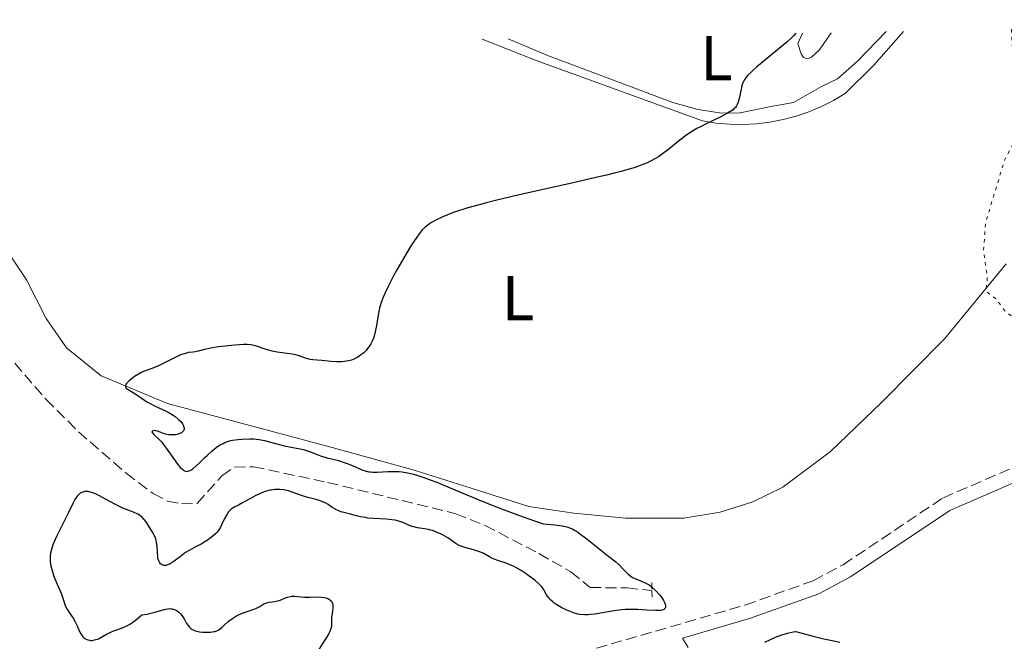
# Model space of a CAD drawing. Units: metres. Extents: x 629065 to 632549, y 4667158 to 4669535.
# Drawn here: x 630939 to 631094, y 4669412 to 4669511 of the extents above; entities that cross this region are included whole.
import ezdxf
from ezdxf.enums import TextEntityAlignment as Align

# ---------------------------------------------------------------- set-up
doc = ezdxf.new("R2010")
doc.units = ezdxf.units.M
doc.header["$MEASUREMENT"] = 0
for name, pattern in [('DGN Style 2', [1.739922, 1.043953, -0.695969]), ('DGN Style 3', [2.435891, 1.739922, -0.695969]), ('DGN Style 5', [1.217945, 0.521977, -0.695969])]:
    doc.linetypes.add(name, pattern=pattern)
for name, color, linetype, lineweight in [('Barranco lineal', 142, 'DGN Style 3', 13), ('Camino', 7, 'DGN Style 3', 0), ('Curva de nivel auxiliar', 30, 'DGN Style 5', 0), ('Curva de nivel directora', 30, 'Continuous', 30), ('Etiqueta de uso rústico', 92, 'Continuous', 0), ('Línea de cambio de uso (parcela vista)', 92, 'Continuous', 0), ('Margen derecho', 7, 'Continuous', 0), ('Pontón-alcantarilla (pasos de agua)', 1, 'DGN Style 2', 0)]:
    doc.layers.add(name, color=color, linetype=linetype, lineweight=lineweight)
doc.styles.add('Style-Arial', font='arial.ttf')

msp = doc.modelspace()

# ---------------------------------------------------------------- linework, layer by layer
at = {"layer": 'Barranco lineal', "color": 142, "linetype": 'DGN Style 3', "lineweight": 13}
msp.add_polyline3d([(630937.85, 4669456.29, 322.99), (630942.79, 4669450.57, 323.07), (630947.96, 4669445.43, 323.23), (630955.48, 4669438.87, 323.66), (630959.74, 4669435.66, 323.7), (630962.01, 4669434.48, 323.7), (630964.22, 4669434.05, 323.7), (630966.72, 4669434.1, 323.7), (630970.63, 4669438.47, 323.7), (630972.63, 4669439.86, 323.7), (630975.62, 4669439.91, 323.7), (630987.32, 4669437.43, 324.18), (631007.6, 4669432.48, 324.43), (631012.25, 4669430.63, 324.41), (631020.74, 4669426.18, 324.66), (631025.82, 4669423.28, 324.66), (631028.87, 4669420.81, 324.66), (631034.7, 4669420.75, 324.66), (631038.64, 4669420.33, 324.9)], dxfattribs=at)
at = {"layer": 'Camino', "color": 7, "linetype": 'DGN Style 3', "lineweight": 0}
for points in [[(630842.4, 4669293.18, 324.71), (630851, 4669297.59, 324.63), (630855.29, 4669300.04, 324.21), (630857.07, 4669301.38, 323.65), (630874.58, 4669323.01, 319.44), (630877.46, 4669327.07, 319.94), (630883.7, 4669337.87, 322.52), (630892.25, 4669350.59, 324.47), (630894.04, 4669352.53, 324.74), (630897.58, 4669355.46, 324.96), (630899.98, 4669356.88, 324.95), (630942.79, 4669374.69, 324.99), (630963.96, 4669383.8, 325.04), (630976.19, 4669390.41, 325.09), (630984.42, 4669396.08, 325.12), (630991.12, 4669399.69, 325.12), (631020.51, 4669408.49, 325.16), (631053.4, 4669418.04, 325.38), (631064.13, 4669421.88, 325.83), (631068.88, 4669424.42, 326.17), (631084.65, 4669434.96, 326.76), (631095.72, 4669439.76, 326.98)], [(631043.47, 4669412.81, 325.31), (631047.71, 4669406.02, 324.97), (631049.68, 4669401.33, 324.77), (631051.2, 4669396.47, 324.99), (631053.43, 4669386.91, 325.34), (631055.11, 4669379.74, 325.52), (631057.28, 4669372.65, 325.58), (631059.58, 4669366.82, 325.62), (631061.76, 4669362.42, 325.63), (631068.2, 4669351.75, 325.64), (631069.81, 4669348.55, 325.71), (631070.21, 4669346.38, 325.88), (631070.25, 4669342.18, 325.9)]]:
    msp.add_polyline3d(points, dxfattribs=at)
at = {"layer": 'Curva de nivel auxiliar', "color": 30, "linetype": 'DGN Style 5', "lineweight": 0, "elevation": 327.5, "flags": 128}
msp.add_lwpolyline([(631095.53, 4669509.05), (631095.48, 4669508.7), (631095.76, 4669504.87), (631096.16, 4669504.22), (631097.51, 4669503.55), (631097.89, 4669502.47), (631098, 4669500.48), (631096.56, 4669492.46), (631094.45, 4669488.49), (631091.41, 4669478.53), (631091.08, 4669474.05), (631091.68, 4669469.85), (631091.48, 4669467.6), (631093, 4669466.5), (631094.48, 4669464.52), (631097.04, 4669462.51), (631098.1, 4669461.13), (631102.1, 4669458.16), (631103.75, 4669456.43), (631106.42, 4669449.44), (631108.36, 4669446.42), (631110, 4669446.1), (631114.46, 4669446), (631115.58, 4669445.61), (631115.6, 4669444.52), (631114.35, 4669443.24), (631113.74, 4669441.82), (631114.44, 4669439.89), (631114.73, 4669439.71), (631117.05, 4669440.11), (631119.37, 4669439.77), (631119.82, 4669438.94), (631118.8, 4669435.51), (631117.02, 4669433.03), (631116.58, 4669431.75), (631118.04, 4669428.06), (631118.55, 4669427.65), (631119.47, 4669419.48), (631118.39, 4669417.98), (631116.54, 4669417), (631113.29, 4669414.25), (631111.99, 4669412.54), (631109.67, 4669410.67), (631107.18, 4669407.51), (631106.61, 4669405.76), (631106.42, 4669403.6), (631104.97, 4669399.38), (631105, 4669397.03), (631104.25, 4669395.54), (631103.58, 4669392.44), (631100.27, 4669385.57), (631099.75, 4669380.86), (631098.44, 4669378.08), (631097.59, 4669374.75), (631097.62, 4669371.38), (631098.36, 4669369.38), (631099.51, 4669369.12), (631108.46, 4669373.58), (631110.23, 4669374.34), (631111.11, 4669374.16), (631111.14, 4669373.46), (631109.65, 4669371.58), (631108.77, 4669369.84), (631108.86, 4669366.45), (631109.05, 4669366.13), (631109.96, 4669366.07), (631113.47, 4669367.05), (631114.4, 4669366.81), (631114.7, 4669366.34), (631114.48, 4669365.49), (631113.01, 4669364.41), (631111.77, 4669362.82), (631111.6, 4669361.79), (631112.05, 4669360.44), (631111.56, 4669359.53), (631107.88, 4669358.45), (631107.22, 4669357.54), (631107.17, 4669356.59), (631107.85, 4669355.48), (631110.99, 4669354), (631112.46, 4669352.5), (631112.95, 4669351.49), (631114.49, 4669343.55), (631115.17, 4669342.17), (631117.4, 4669339.43), (631123.31, 4669336.39), (631126.63, 4669335.55), (631128.62, 4669335.44), (631132.31, 4669334.6), (631138.46, 4669334.98), (631140.07, 4669335.47), (631140.99, 4669337.01)], dxfattribs=at)
at = {"layer": 'Curva de nivel directora', "color": 30, "linetype": 'Continuous', "lineweight": 30, "elevation": 325, "flags": 128}
for points in [[(631061.42, 4669508.42), (631061.1, 4669508.07), (631060.78, 4669507.77), (631059.95, 4669507.04), (631056.71, 4669504.34), (631055.23, 4669503.1), (631054.65, 4669502.59), (631054.32, 4669502.29), (631053.81, 4669501.78), (631053.61, 4669501.55), (631053.31, 4669501.17), (631053.1, 4669500.82), (631053.01, 4669500.61), (631052.88, 4669500.17), (631052.68, 4669499.31), (631052.41, 4669498.1), (631052.25, 4669497.56), (631052.1, 4669497.15), (631052, 4669496.97), (631051.83, 4669496.71), (631051.61, 4669496.46), (631051.47, 4669496.34), (631051.23, 4669496.16), (631050.61, 4669495.77), (631050.22, 4669495.56), (631049.3, 4669495.1), (631047.21, 4669494.11), (631046.21, 4669493.6), (631045.75, 4669493.36), (631044.92, 4669492.87), (631044.18, 4669492.38), (631043.71, 4669492.05), (631042.79, 4669491.33), (631041.32, 4669490.12), (631040.51, 4669489.5), (631039.65, 4669488.9), (631039.19, 4669488.61), (631038.31, 4669488.13), (631037.8, 4669487.9), (631036.92, 4669487.55), (631035.85, 4669487.18), (631035.22, 4669486.99), (631033.75, 4669486.58), (631032.9, 4669486.36), (631031.44, 4669486), (631029.78, 4669485.61), (631025.96, 4669484.75), (631017.66, 4669482.89), (631013.9, 4669482), (631012.27, 4669481.58), (631011.29, 4669481.32), (631009.53, 4669480.82), (631008.75, 4669480.58), (631007.37, 4669480.12), (631006.22, 4669479.69), (631005.56, 4669479.42), (631004.44, 4669478.89), (631003.76, 4669478.51), (631003.46, 4669478.32), (631003.04, 4669478.01), (631002.79, 4669477.8), (631002.31, 4669477.33), (631001.85, 4669476.78), (631001.54, 4669476.37), (631000.87, 4669475.37), (631000.45, 4669474.7), (630999.54, 4669473.19), (630998.3, 4669471.02), (630997.72, 4669469.96), (630996.96, 4669468.5), (630996.38, 4669467.31), (630996.16, 4669466.8), (630995.82, 4669465.89), (630995.65, 4669465.32), (630995.56, 4669464.95), (630995.4, 4669464.18), (630995.09, 4669462.23), (630994.88, 4669461.21), (630994.7, 4669460.55), (630994.59, 4669460.24), (630994.4, 4669459.78), (630994.18, 4669459.35), (630994.02, 4669459.08), (630993.66, 4669458.58), (630993.47, 4669458.35), (630993.05, 4669457.93), (630992.61, 4669457.57), (630992.31, 4669457.36), (630992.11, 4669457.23), (630991.7, 4669457.01), (630991.36, 4669456.85), (630991.13, 4669456.77), (630990.67, 4669456.64), (630990.01, 4669456.52), (630989.58, 4669456.48), (630988.76, 4669456.48), (630987.92, 4669456.55), (630986.89, 4669456.67), (630986.41, 4669456.72), (630985.03, 4669456.79), (630984.58, 4669456.84)], [(630984.58, 4669456.84), (630984.36, 4669456.89), (630983.68, 4669457.11), (630982.66, 4669457.48), (630982.05, 4669457.64), (630981.71, 4669457.71), (630980.97, 4669457.82), (630979.38, 4669458.02), (630978.59, 4669458.18), (630978.2, 4669458.27), (630977.46, 4669458.5), (630976.1, 4669458.97), (630975.48, 4669459.14), (630975.19, 4669459.19), (630974.61, 4669459.25), (630974.02, 4669459.24), (630972.66, 4669459.11), (630970.08, 4669458.84), (630968.86, 4669458.66), (630967.89, 4669458.45), (630966.89, 4669458.19), (630966.44, 4669458.09), (630966, 4669458.03), (630965.36, 4669457.95), (630965, 4669457.88), (630964.42, 4669457.72), (630964.09, 4669457.6), (630963.75, 4669457.45), (630963, 4669457.09), (630961.43, 4669456.25), (630960.69, 4669455.89), (630960.35, 4669455.74), (630959.71, 4669455.5), (630958.49, 4669455.06), (630957.86, 4669454.78), (630957.42, 4669454.53), (630956.82, 4669454.16), (630956.53, 4669453.96), (630955.96, 4669453.5), (630955.67, 4669453.21), (630955.55, 4669453.07), (630955.43, 4669452.88), (630955.37, 4669452.71), (630955.38, 4669452.55), (630955.44, 4669452.43), (630955.5, 4669452.34), (630955.69, 4669452.18), (630956.6, 4669451.63), (630957.46, 4669451.06), (630958.77, 4669450.19), (630959.5, 4669449.77), (630959.87, 4669449.58), (630960.65, 4669449.21), (630961.7, 4669448.74), (630962.21, 4669448.48), (630962.93, 4669448.06), (630963.23, 4669447.85), (630963.78, 4669447.39), (630964.12, 4669447.03), (630964.39, 4669446.68), (630964.49, 4669446.5), (630964.62, 4669446.17), (630964.65, 4669446.01), (630964.63, 4669445.79), (630964.55, 4669445.6), (630964.46, 4669445.48), (630964.22, 4669445.28), (630964.07, 4669445.2), (630963.72, 4669445.06), (630963.33, 4669444.97), (630963.06, 4669444.94), (630962.53, 4669444.93), (630962.25, 4669444.96), (630961.73, 4669445.07), (630961.41, 4669445.17), (630960.84, 4669445.39), (630960.46, 4669445.53), (630960.11, 4669445.6), (630959.97, 4669445.61), (630959.74, 4669445.59), (630959.62, 4669445.55), (630959.55, 4669445.42), (630959.63, 4669445.24), (630959.86, 4669445), (630960.64, 4669444.27), (630961.11, 4669443.77), (630961.35, 4669443.49), (630961.82, 4669442.86), (630963.1, 4669440.98), (630963.59, 4669440.31), (630963.87, 4669439.98), (630964.04, 4669439.8), (630964.37, 4669439.5), (630964.59, 4669439.33), (630964.7, 4669439.27), (630964.88, 4669439.2), (630965.08, 4669439.17), (630965.2, 4669439.18), (630965.44, 4669439.24), (630965.57, 4669439.3), (630965.79, 4669439.42)], [(630965.79, 4669439.42), (630966.03, 4669439.58), (630966.57, 4669440.03), (630967.14, 4669440.57), (630967.92, 4669441.34), (630968.28, 4669441.7), (630969.02, 4669442.37), (630969.45, 4669442.73), (630969.72, 4669442.94), (630970.26, 4669443.3), (630970.8, 4669443.59), (630971.08, 4669443.72), (630971.53, 4669443.9), (630972.02, 4669444.04), (630972.29, 4669444.1), (630973.17, 4669444.23), (630973.79, 4669444.28), (630974.99, 4669444.32), (630975.69, 4669444.3), (630976.02, 4669444.27), (630976.52, 4669444.21), (630977.34, 4669444.04), (630978.3, 4669443.79), (630979.74, 4669443.4), (630980.48, 4669443.22), (630981.59, 4669443), (630983, 4669442.73), (630983.67, 4669442.56), (630984.62, 4669442.25), (630985.82, 4669441.79), (630986.4, 4669441.59), (630987.26, 4669441.33), (630988.43, 4669441.04), (630989.04, 4669440.88), (630989.97, 4669440.58), (630990.59, 4669440.36), (630991.75, 4669439.88), (630992.77, 4669439.42), (630993.28, 4669439.24), (630993.84, 4669439.11), (630994.15, 4669439.08), (630994.47, 4669439.06), (630995.19, 4669439.06), (630996.85, 4669439.15), (630997.77, 4669439.17), (630998.65, 4669439.13), (630999.13, 4669439.08), (630999.95, 4669438.95), (631000.9, 4669438.72), (631001.45, 4669438.56), (631002.7, 4669438.16), (631003.41, 4669437.9), (631004.61, 4669437.45), (631007.48, 4669436.27), (631012.17, 4669434.31), (631014.84, 4669433.24), (631017.68, 4669432.17), (631019.15, 4669431.65), (631021.43, 4669430.88), (631023.32, 4669430.72), (631024.04, 4669430.62), (631024.47, 4669430.55), (631025.18, 4669430.39), (631025.78, 4669430.18), (631026.14, 4669430.02), (631026.37, 4669429.89), (631026.84, 4669429.61), (631027.25, 4669429.32), (631028.12, 4669428.67), (631030.74, 4669426.55), (631031.8, 4669425.73), (631032.93, 4669424.87), (631033.41, 4669424.45), (631034.06, 4669423.78), (631034.62, 4669423.19), (631034.9, 4669422.92), (631035.35, 4669422.56), (631035.58, 4669422.41), (631036.07, 4669422.16), (631037.08, 4669421.77), (631037.55, 4669421.57), (631037.77, 4669421.46), (631038.19, 4669421.21), (631038.57, 4669420.93), (631038.81, 4669420.73), (631039.25, 4669420.3), (631039.86, 4669419.61), (631040.13, 4669419.26), (631040.46, 4669418.76), (631040.66, 4669418.35), (631040.73, 4669418.16), (631040.78, 4669417.9), (631040.77, 4669417.67), (631040.74, 4669417.57), (631040.65, 4669417.42), (631040.57, 4669417.35), (631040.41, 4669417.27), (631040.06, 4669417.19), (631039.53, 4669417.16), (631039.18, 4669417.17), (631037.85, 4669417.25)], [(630973.25, 4669433.85), (630972.67, 4669433.57), (630972.42, 4669433.43), (630972.1, 4669433.19), (630971.93, 4669433.03), (630971.68, 4669432.76), (630971.44, 4669432.43), (630971.33, 4669432.25), (630971, 4669431.62), (630970.58, 4669430.74), (630970.38, 4669430.34), (630970.06, 4669429.82), (630969.83, 4669429.53), (630969.66, 4669429.34), (630969.26, 4669428.98), (630968.79, 4669428.6), (630968.52, 4669428.41), (630968.08, 4669428.12), (630967.36, 4669427.69), (630966.55, 4669427.27), (630965.43, 4669426.68), (630964.87, 4669426.34), (630964.05, 4669425.74), (630963.06, 4669424.97), (630962.62, 4669424.67), (630962.42, 4669424.55), (630962.06, 4669424.38), (630961.74, 4669424.31), (630961.54, 4669424.3), (630961.42, 4669424.31), (630961.2, 4669424.38), (630961, 4669424.5), (630960.91, 4669424.58), (630960.78, 4669424.73), (630960.63, 4669425.02), (630960.51, 4669425.41), (630960.47, 4669425.64), (630960.41, 4669426.46), (630960.37, 4669427.27), (630960.33, 4669427.67), (630960.24, 4669428.24), (630960.17, 4669428.5), (630959.97, 4669428.97), (630959.74, 4669429.4), (630959.2, 4669430.24), (630958.64, 4669431.17), (630958.29, 4669431.63), (630958.02, 4669431.91), (630957.87, 4669432.05), (630957.61, 4669432.24), (630957.32, 4669432.4), (630956.64, 4669432.71), (630954.93, 4669433.38), (630953.9, 4669433.86), (630952.78, 4669434.47), (630951.76, 4669435.05), (630951.25, 4669435.32), (630950.51, 4669435.66), (630950.03, 4669435.84), (630949.81, 4669435.9), (630949.48, 4669435.97), (630949.18, 4669435.99), (630949.03, 4669435.99), (630948.89, 4669435.97), (630948.63, 4669435.91), (630948.38, 4669435.8), (630948.23, 4669435.7), (630947.94, 4669435.46), (630947.74, 4669435.24), (630947.61, 4669435.07), (630947.37, 4669434.71), (630947.02, 4669434.08), (630946.35, 4669432.66), (630945.53, 4669430.98), (630944.47, 4669428.86), (630944.06, 4669427.95), (630943.89, 4669427.55), (630943.65, 4669426.84), (630943.51, 4669426.22), (630943.46, 4669425.84), (630943.45, 4669425.59), (630943.46, 4669425.11), (630943.48, 4669424.83), (630943.57, 4669424.26), (630943.7, 4669423.67), (630943.81, 4669423.28), (630944.09, 4669422.46), (630945.23, 4669419.75), (630945.51, 4669418.95), (630945.85, 4669417.97), (630946.06, 4669417.51), (630946.19, 4669417.28), (630946.47, 4669416.84), (630947.08, 4669415.95), (630947.36, 4669415.49), (630947.71, 4669414.78), (630948.1, 4669413.88), (630948.3, 4669413.49), (630948.51, 4669413.17), (630948.62, 4669413.04), (630948.86, 4669412.81)], [(631037.85, 4669417.25), (631036.38, 4669417.34), (631035.59, 4669417.36), (631034.4, 4669417.33), (631033.8, 4669417.29), (631032.65, 4669417.14), (631029.59, 4669416.61), (631028.86, 4669416.52), (631028.51, 4669416.49), (631028.02, 4669416.48), (631027.3, 4669416.54), (631026.94, 4669416.61), (631026.21, 4669416.8), (631025.42, 4669417.1), (631025.06, 4669417.26), (631024.36, 4669417.61), (631023.86, 4669417.9), (631023.18, 4669418.35), (631022.89, 4669418.58), (631022.64, 4669418.81), (631022.24, 4669419.26), (631021.94, 4669419.68), (631021.52, 4669420.44), (631021.25, 4669420.86), (631021.08, 4669421.07), (631020.77, 4669421.39), (631020.1, 4669421.97), (631019.24, 4669422.62), (631018.74, 4669422.97), (631017.95, 4669423.49), (631017.13, 4669423.97), (631016.73, 4669424.17), (631016.34, 4669424.35), (631015.6, 4669424.64), (631014.27, 4669425.06), (631013.69, 4669425.27), (631013.43, 4669425.39), (631012.93, 4669425.66), (631011.93, 4669426.22), (631011.37, 4669426.47), (631011.06, 4669426.58), (631010.39, 4669426.77), (631009.04, 4669427.12), (631008.44, 4669427.33), (631008.17, 4669427.45), (631007.69, 4669427.71), (631006.35, 4669428.65), (631005.6, 4669429.09), (631005.2, 4669429.29), (631004.56, 4669429.57), (631003.91, 4669429.8), (631003.6, 4669429.89), (631003.29, 4669429.97), (631002.69, 4669430.07), (631001.54, 4669430.25), (631000.97, 4669430.39), (631000.68, 4669430.48), (631000.09, 4669430.72), (630999.23, 4669431.07), (630998.76, 4669431.24), (630998.24, 4669431.38), (630997.96, 4669431.44), (630997.52, 4669431.52), (630996.58, 4669431.62), (630994.63, 4669431.73), (630993.72, 4669431.8), (630993.31, 4669431.86), (630992.55, 4669431.99), (630991.89, 4669432.15), (630991.13, 4669432.36), (630990.79, 4669432.46), (630990.31, 4669432.57), (630989.71, 4669432.72), (630989.42, 4669432.8), (630988.99, 4669432.97), (630988.77, 4669433.07), (630988.08, 4669433.48), (630987.41, 4669433.91), (630987.06, 4669434.12), (630986.48, 4669434.41), (630986.18, 4669434.53), (630985.54, 4669434.72), (630984.19, 4669435.06), (630983.51, 4669435.25), (630982.49, 4669435.6), (630981.59, 4669435.93), (630981.14, 4669436.07), (630980.44, 4669436.23), (630979.8, 4669436.3), (630979.47, 4669436.31), (630978.97, 4669436.29), (630978.47, 4669436.22), (630978.21, 4669436.18), (630977.44, 4669435.97), (630977.05, 4669435.84), (630976.66, 4669435.67), (630975.88, 4669435.3), (630975.14, 4669434.9), (630974.27, 4669434.39), (630973.9, 4669434.18), (630973.25, 4669433.85)], [(630948.86, 4669412.81), (630949.03, 4669412.69), (630949.16, 4669412.63), (630949.42, 4669412.53), (630949.72, 4669412.47), (630949.87, 4669412.46), (630950.11, 4669412.46), (630950.49, 4669412.52), (630950.89, 4669412.63), (630951.09, 4669412.72), (630951.72, 4669413.06), (630952.37, 4669413.43), (630952.73, 4669413.62), (630953.37, 4669413.9), (630953.85, 4669414.07), (630954.59, 4669414.33), (630955, 4669414.5), (630955.68, 4669414.83), (630956.05, 4669415.04), (630956.84, 4669415.57), (630957.27, 4669415.89), (630957.96, 4669416.47), (630958.74, 4669416.62), (630960.01, 4669416.93), (630961.68, 4669417.38), (630962.09, 4669417.45), (630962.28, 4669417.47), (630962.55, 4669417.46), (630962.73, 4669417.43), (630963.07, 4669417.34), (630963.23, 4669417.27), (630963.54, 4669417.1), (630963.83, 4669416.89), (630964.01, 4669416.72), (630964.33, 4669416.34), (630964.64, 4669415.84), (630965.03, 4669415.14), (630965.26, 4669414.81), (630965.52, 4669414.52), (630965.66, 4669414.38), (630965.91, 4669414.2), (630966.2, 4669414.06), (630966.4, 4669413.98), (630966.85, 4669413.86), (630967.08, 4669413.82), (630967.55, 4669413.76), (630968.02, 4669413.74), (630968.86, 4669413.77), (630969.35, 4669413.84), (630969.55, 4669413.88), (630969.91, 4669414.01), (630970.13, 4669414.14), (630970.59, 4669414.49), (630970.99, 4669414.85), (630971.63, 4669415.42), (630971.99, 4669415.71), (630972.59, 4669416.13), (630972.92, 4669416.32), (630973.27, 4669416.49), (630973.99, 4669416.8), (630975.39, 4669417.28), (630975.98, 4669417.5), (630976.22, 4669417.61), (630976.63, 4669417.83), (630977.25, 4669418.22), (630977.56, 4669418.36), (630977.74, 4669418.41), (630978.12, 4669418.47), (630978.98, 4669418.59), (630979.43, 4669418.69), (630979.66, 4669418.76), (630980.11, 4669418.93), (630980.7, 4669419.18), (630981, 4669419.29), (630981.45, 4669419.4), (630981.68, 4669419.43), (630982.14, 4669419.43), (630983.12, 4669419.33), (630983.66, 4669419.29), (630984.54, 4669419.29), (630985.76, 4669419.32), (630986.34, 4669419.3), (630986.82, 4669419.22), (630987.04, 4669419.17), (630987.35, 4669419.05), (630987.62, 4669418.91), (630987.74, 4669418.83), (630987.93, 4669418.63), (630988.01, 4669418.51), (630988.1, 4669418.32), (630988.15, 4669418.11), (630988.17, 4669417.96), (630988.18, 4669417.63), (630988.12, 4669417.11), (630988.02, 4669416.4), (630987.98, 4669416.06), (630987.97, 4669415.59), (630987.97, 4669414.99), (630987.94, 4669414.67), (630987.87, 4669414.34), (630987.81, 4669414.16)], [(630987.81, 4669414.16), (630987.7, 4669413.87), (630987.55, 4669413.56), (630987.15, 4669412.89), (630986.26, 4669411.52), (630985.9, 4669410.93), (630985.78, 4669410.67), (630985.62, 4669410.23), (630985.46, 4669409.48), (630985.36, 4669409.08), (630985.27, 4669408.85), (630972.98, 4669400.88)], [(631056.48, 4669412.15), (631057.38, 4669412.6), (631058.18, 4669412.95), (631058.58, 4669413.11), (631059.18, 4669413.32), (631060.07, 4669413.59), (631060.95, 4669413.78), (631061.39, 4669413.84), (631063.14, 4669413.37), (631064.16, 4669413.11), (631065.84, 4669412.71), (631067.13, 4669412.42), (631068.35, 4669412.15)]]:
    msp.add_lwpolyline(points, dxfattribs=at)
at = {"layer": 'Línea de cambio de uso (parcela vista)', "color": 92, "linetype": 'Continuous', "lineweight": 0}
for points in [[(631078.41, 4669508.73, 327.18), (631073.75, 4669503.38, 326.99), (631069.18, 4669498.88, 326.71), (631067.34, 4669497.8, 326.55), (631065.43, 4669496.83, 326.33), (631063.46, 4669496.01, 326.18), (631061.44, 4669495.32, 326.08), (631059.38, 4669494.77, 325.92), (631057.28, 4669494.37, 325.87), (631055.16, 4669494.11, 325.55), (631053.02, 4669494, 325.34), (631050.88, 4669494.05, 325.25), (631048.76, 4669494.23, 325.04), (631046.65, 4669494.57, 324.83), (631020.34, 4669504.13, 324.17), (631011.76, 4669507.5, 323.95)], [(631015.9, 4669507.57, 324.09), (631022.29, 4669504.87, 324.07), (631034.5, 4669500.27, 324.3), (631041.95, 4669497.48, 324.43), (631045.91, 4669496.37, 324.65), (631049.7, 4669495.8, 325.04), (631052.61, 4669495.85, 325.16), (631057.16, 4669496.8, 325.57), (631061.01, 4669497.49, 325.82), (631065.46, 4669500.01, 326.05), (631067.96, 4669501.23, 326.4), (631071.14, 4669504.04, 326.81), (631075.7, 4669508.68, 327)], [(631066.97, 4669508.52, 326.09), (631065.12, 4669505.83, 325.82), (631063.88, 4669504.63, 325.56), (631063.26, 4669504.38, 325.45), (631062.62, 4669504.61, 325.3), (631062.22, 4669505.15, 325.18), (631061.72, 4669506.8, 325.1), (631062.44, 4669508.44, 325.1)], [(630936.97, 4669473.58, 323.98), (630939.72, 4669469.45, 324.27), (630942.82, 4669463.36, 324.64), (630946.05, 4669458.69, 324.69), (630951.55, 4669454.29, 324.87), (630962.03, 4669449.9, 325.12), (630973.66, 4669446.79, 325.2), (630988.05, 4669442.94, 325.03), (631001.03, 4669439.38, 325.17), (631010.06, 4669436.54, 325.45), (631019.16, 4669433.62, 325.59), (631026.27, 4669432.56, 325.71), (631034.48, 4669431.75, 325.85), (631043.69, 4669431.75, 325.91), (631049.42, 4669432.71, 326.14), (631054.59, 4669434.38, 326.17), (631059.36, 4669436.66, 326.32), (631066.9, 4669442.3, 326.56), (631074.96, 4669450.08, 326.72), (631084.95, 4669460.17, 327.18), (631094.68, 4669471.99, 327.77)]]:
    msp.add_polyline3d(points, dxfattribs=at)
at = {"layer": 'Margen derecho', "color": 7, "linetype": 'Continuous', "lineweight": 0}
msp.add_polyline3d([(631043.47, 4669412.81, 325.31), (631054.08, 4669415.9, 325.34), (631065.05, 4669419.81, 325.85), (631070.04, 4669422.49, 326.2), (631085.73, 4669432.98, 326.71), (631096.58, 4669437.69, 326.94), (631109.27, 4669442.79, 327.34), (631113.85, 4669444.96, 327.48), (631118.26, 4669447.52, 327.57), (631122.78, 4669450.66, 327.61), (631126.71, 4669453.86, 327.64), (631135.33, 4669461.73, 327.71), (631140.65, 4669467.1, 327.74), (631162.18, 4669492.88, 327.75), (631176.75, 4669509.86, 327.6), (631177.39, 4669510.57, 327.62)], dxfattribs=at)
at = {"layer": 'Pontón-alcantarilla (pasos de agua)', "color": 1, "linetype": 'DGN Style 2', "lineweight": 0, "elevation": 324.9, "flags": 128}
for points in [[(631038.62, 4669421.6), (631038.64, 4669420.33)], [(631038.64, 4669420.33), (631038.67, 4669418.77)]]:
    msp.add_lwpolyline(points, dxfattribs=at)

# ---------------------------------------------------------------- texts
at = {"layer": 'Etiqueta de uso rústico', "color": 92, "linetype": 'Continuous', "lineweight": 0, "style": 'Style-Arial'}
for p in [(631048.85, 4669504.51, 324.61), (631017.44, 4669466.57, 325.19)]:
    msp.add_text('L', height=7, dxfattribs=at).set_placement(p, align=Align.MIDDLE_CENTER)

doc.saveas('drawing.dxf')
